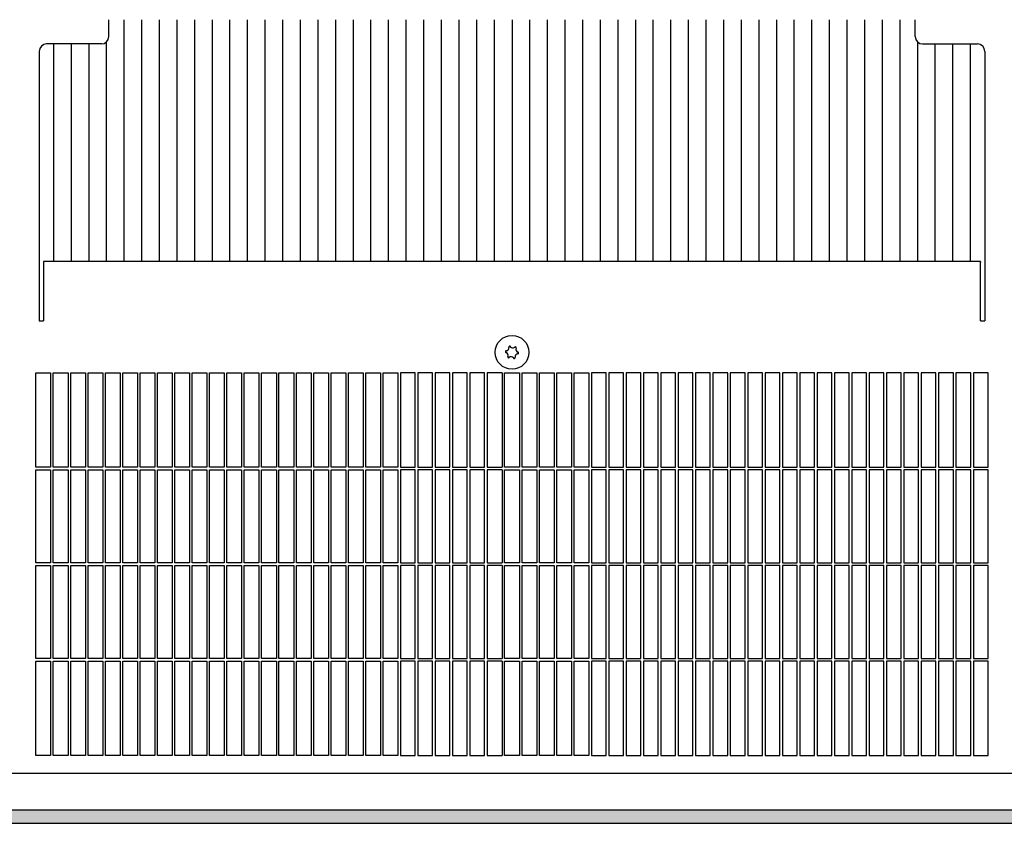
# Model space of a CAD drawing. Units: millimetres. Extents: x 8325 to 16494, y 10115 to 15332.
# Drawn here: x 9250 to 9585, y 12639 to 12912 of the extents above; entities that cross this region are included whole.
import ezdxf

# ---------------------------------------------------------------- set-up
doc = ezdxf.new("R2010")
doc.units = ezdxf.units.MM
doc.layers.add('1', color=7, linetype='Continuous')

msp = doc.modelspace()

# ---------------------------------------------------------------- hatches: boundary and pattern name
at = {"layer": '1', "linetype": 'Continuous'}
h = msp.add_hatch(dxfattribs=at)
h.set_pattern_fill('_USER', color=6, scale=0.1, angle=45, pattern_type=0)
h.set_pattern_definition([(45, (0, 0), (-0.0707106781, 0.0707106781), [])])
h.paths.add_polyline_path([(10899.46, 12643.11), (10899.46, 12642.91), (10899.46, 12638.71), (10899.46, 12638.51), (8899.46, 12638.51), (8899.46, 12638.71), (8899.46, 12642.91), (8899.46, 12643.11)])

# ---------------------------------------------------------------- linework, layer by layer
at = {"color": 1, "linetype": 'Continuous'}
for p, q in [((9280.31, 12905.76), (9280.31, 12911.51)), ((9554.41, 12908.66), (9554.41, 12911.51)), ((9554.41, 12905.76), (9554.41, 12908.66)), ((9277.81, 12903.26), (9259.16, 12903.26)), ((9556.91, 12903.26), (9575.56, 12903.26)), ((9256.66, 12900.76), (9256.66, 12809.21)), ((9578.06, 12900.76), (9578.06, 12809.21)), ((9576.56, 12829.31), (9258.16, 12829.31)), ((9258.16, 12829.31), (9258.16, 12809.53)), ((9576.56, 12829.31), (9576.56, 12829.14)), ((9576.56, 12809.53), (9576.56, 12829.14)), ((9256.66, 12809.21), (9258.16, 12809.21)), ((9258.16, 12809.53), (9258.16, 12809.31)), ((9258.16, 12809.31), (9258.16, 12809.21)), ((9576.56, 12809.31), (9576.56, 12809.53)), ((9576.56, 12809.21), (9576.56, 12809.31)), ((9576.56, 12809.21), (9578.06, 12809.21)), ((9255.56, 12791.51), (9260.56, 12791.51)), ((9255.56, 12759.46), (9255.56, 12791.51)), ((9261.46, 12791.51), (9266.46, 12791.51)), ((9267.36, 12791.51), (9272.36, 12791.51)), ((9273.26, 12791.51), (9278.26, 12791.51)), ((9279.16, 12791.51), (9284.16, 12791.51)), ((9285.06, 12791.51), (9290.06, 12791.51)), ((9290.96, 12791.51), (9295.96, 12791.51)), ((9296.86, 12791.51), (9301.86, 12791.51)), ((9302.76, 12791.51), (9307.76, 12791.51)), ((9308.66, 12791.51), (9313.66, 12791.51)), ((9314.56, 12791.51), (9319.56, 12791.51)), ((9320.46, 12791.51), (9325.46, 12791.51)), ((9326.36, 12791.51), (9331.36, 12791.51)), ((9332.26, 12791.51), (9337.26, 12791.51)), ((9338.16, 12791.51), (9343.16, 12791.51)), ((9344.06, 12791.51), (9349.06, 12791.51)), ((9349.96, 12791.51), (9354.96, 12791.51)), ((9355.86, 12791.51), (9360.86, 12791.51)), ((9361.76, 12791.51), (9366.76, 12791.51)), ((9367.66, 12791.51), (9372.66, 12791.51)), ((9373.56, 12791.51), (9378.56, 12791.51)), ((9384.46, 12791.51), (9379.46, 12791.51)), ((9390.36, 12791.51), (9385.36, 12791.51)), ((9396.26, 12791.51), (9391.26, 12791.51)), ((9402.16, 12791.51), (9397.16, 12791.51)), ((9408.06, 12791.51), (9403.06, 12791.51)), ((9413.96, 12791.51), (9408.96, 12791.51)), ((9414.86, 12791.51), (9419.86, 12791.51)), ((9420.76, 12791.51), (9425.76, 12791.51)), ((9426.66, 12791.51), (9431.66, 12791.51)), ((9432.56, 12791.51), (9437.56, 12791.51)), ((9438.46, 12791.51), (9443.46, 12791.51)), ((9449.36, 12791.51), (9444.36, 12791.51)), ((9455.26, 12791.51), (9450.26, 12791.51)), ((9461.16, 12791.51), (9456.16, 12791.51)), ((9467.06, 12791.51), (9462.06, 12791.51)), ((9472.96, 12791.51), (9467.96, 12791.51)), ((9478.86, 12791.51), (9473.86, 12791.51)), ((9484.76, 12791.51), (9479.76, 12791.51)), ((9490.66, 12791.51), (9485.66, 12791.51)), ((9496.56, 12791.51), (9491.56, 12791.51)), ((9502.46, 12791.51), (9497.46, 12791.51)), ((9508.36, 12791.51), (9503.36, 12791.51)), ((9514.26, 12791.51), (9509.26, 12791.51)), ((9520.16, 12791.51), (9515.16, 12791.51)), ((9526.06, 12791.51), (9521.06, 12791.51)), ((9531.96, 12791.51), (9526.96, 12791.51)), ((9537.86, 12791.51), (9532.86, 12791.51)), ((9543.76, 12791.51), (9538.76, 12791.51)), ((9549.66, 12791.51), (9544.66, 12791.51)), ((9555.56, 12791.51), (9550.56, 12791.51)), ((9561.46, 12791.51), (9556.46, 12791.51)), ((9567.36, 12791.51), (9562.36, 12791.51)), ((9573.26, 12791.51), (9568.26, 12791.51)), ((9579.16, 12791.51), (9574.16, 12791.51)), ((9579.16, 12759.46), (9579.16, 12791.51)), ((9255.56, 12726.96), (9255.56, 12758.56)), ((9579.16, 12726.96), (9579.16, 12758.56)), ((9255.56, 12694.46), (9255.56, 12726.06)), ((9579.16, 12694.46), (9579.16, 12726.06)), ((9255.56, 12661.51), (9255.56, 12693.56)), ((9579.16, 12661.51), (9579.16, 12693.56)), ((9260.56, 12661.51), (9255.56, 12661.51)), ((9266.46, 12661.51), (9261.46, 12661.51)), ((9272.36, 12661.51), (9267.36, 12661.51)), ((9278.26, 12661.51), (9273.26, 12661.51)), ((9284.16, 12661.51), (9279.16, 12661.51)), ((9290.06, 12661.51), (9285.06, 12661.51)), ((9295.96, 12661.51), (9290.96, 12661.51)), ((9301.86, 12661.51), (9296.86, 12661.51)), ((9307.76, 12661.51), (9302.76, 12661.51)), ((9313.66, 12661.51), (9308.66, 12661.51)), ((9319.56, 12661.51), (9314.56, 12661.51)), ((9325.46, 12661.51), (9320.46, 12661.51)), ((9331.36, 12661.51), (9326.36, 12661.51)), ((9337.26, 12661.51), (9332.26, 12661.51)), ((9343.16, 12661.51), (9338.16, 12661.51)), ((9349.06, 12661.51), (9344.06, 12661.51)), ((9354.96, 12661.51), (9349.96, 12661.51)), ((9360.86, 12661.51), (9355.86, 12661.51)), ((9366.76, 12661.51), (9361.76, 12661.51)), ((9372.66, 12661.51), (9367.66, 12661.51)), ((9378.56, 12661.51), (9373.56, 12661.51)), ((9379.46, 12661.51), (9384.46, 12661.51)), ((9385.36, 12661.51), (9390.36, 12661.51)), ((9391.26, 12661.51), (9396.26, 12661.51)), ((9397.16, 12661.51), (9402.16, 12661.51)), ((9403.06, 12661.51), (9408.06, 12661.51)), ((9408.96, 12661.51), (9413.96, 12661.51)), ((9419.86, 12661.51), (9414.86, 12661.51)), ((9425.76, 12661.51), (9420.76, 12661.51)), ((9431.66, 12661.51), (9426.66, 12661.51)), ((9437.56, 12661.51), (9432.56, 12661.51)), ((9443.46, 12661.51), (9438.46, 12661.51)), ((9444.36, 12661.51), (9449.36, 12661.51)), ((9450.26, 12661.51), (9455.26, 12661.51)), ((9456.16, 12661.51), (9461.16, 12661.51)), ((9462.06, 12661.51), (9467.06, 12661.51)), ((9467.96, 12661.51), (9472.96, 12661.51)), ((9473.86, 12661.51), (9478.86, 12661.51)), ((9479.76, 12661.51), (9484.76, 12661.51)), ((9485.66, 12661.51), (9490.66, 12661.51)), ((9491.56, 12661.51), (9496.56, 12661.51)), ((9497.46, 12661.51), (9502.46, 12661.51)), ((9503.36, 12661.51), (9508.36, 12661.51)), ((9509.26, 12661.51), (9514.26, 12661.51)), ((9515.16, 12661.51), (9520.16, 12661.51)), ((9521.06, 12661.51), (9526.06, 12661.51)), ((9526.96, 12661.51), (9531.96, 12661.51)), ((9532.86, 12661.51), (9537.86, 12661.51)), ((9538.76, 12661.51), (9543.76, 12661.51)), ((9544.66, 12661.51), (9549.66, 12661.51)), ((9550.56, 12661.51), (9555.56, 12661.51)), ((9556.46, 12661.51), (9561.46, 12661.51)), ((9562.36, 12661.51), (9567.36, 12661.51)), ((9568.26, 12661.51), (9573.26, 12661.51)), ((9574.16, 12661.51), (9579.16, 12661.51)), ((9117.96, 12655.51), (9646.48, 12655.51))]:
    msp.add_line(p, q, dxfattribs=at)
at = {"color": 6, "linetype": 'Continuous'}
for p, q in [((9285.57, 12829.31), (9285.57, 12911.51)), ((9291.56, 12829.31), (9291.56, 12911.51)), ((9297.55, 12829.31), (9297.55, 12911.51)), ((9303.54, 12829.31), (9303.54, 12911.51)), ((9309.53, 12829.31), (9309.53, 12911.51)), ((9315.52, 12829.31), (9315.52, 12911.51)), ((9321.51, 12829.31), (9321.51, 12911.51)), ((9327.5, 12829.31), (9327.5, 12911.51)), ((9333.49, 12829.31), (9333.49, 12911.51)), ((9339.48, 12829.31), (9339.48, 12911.51)), ((9345.47, 12829.31), (9345.47, 12911.51)), ((9351.46, 12829.31), (9351.46, 12911.51)), ((9357.45, 12829.31), (9357.45, 12911.51)), ((9363.44, 12829.31), (9363.44, 12911.51)), ((9369.43, 12829.31), (9369.43, 12911.51)), ((9375.42, 12829.31), (9375.42, 12911.51)), ((9381.41, 12829.31), (9381.41, 12911.51)), ((9387.4, 12829.31), (9387.4, 12911.51)), ((9393.39, 12829.31), (9393.39, 12911.51)), ((9399.38, 12829.31), (9399.38, 12911.51)), ((9405.37, 12829.31), (9405.37, 12911.51)), ((9411.37, 12829.31), (9411.37, 12911.51)), ((9417.36, 12911.51), (9417.36, 12829.31)), ((9423.35, 12911.51), (9423.35, 12829.31)), ((9429.34, 12911.51), (9429.34, 12829.31)), ((9435.33, 12911.51), (9435.33, 12829.31)), ((9441.32, 12911.51), (9441.32, 12829.31)), ((9447.31, 12911.51), (9447.31, 12829.31)), ((9453.3, 12911.51), (9453.3, 12829.31)), ((9459.29, 12911.51), (9459.29, 12829.31)), ((9465.28, 12911.51), (9465.28, 12829.31)), ((9471.27, 12911.51), (9471.27, 12829.31)), ((9477.26, 12911.51), (9477.26, 12829.31)), ((9483.25, 12911.51), (9483.25, 12829.31)), ((9489.24, 12911.51), (9489.24, 12829.31)), ((9495.23, 12911.51), (9495.23, 12829.31)), ((9501.22, 12911.51), (9501.22, 12829.31)), ((9507.21, 12911.51), (9507.21, 12829.31)), ((9513.2, 12911.51), (9513.2, 12829.31)), ((9519.19, 12911.51), (9519.19, 12829.31)), ((9525.18, 12911.51), (9525.18, 12829.31)), ((9531.17, 12911.51), (9531.17, 12829.31)), ((9537.16, 12911.51), (9537.16, 12829.31)), ((9543.15, 12911.51), (9543.15, 12829.31)), ((9549.14, 12911.51), (9549.14, 12829.31)), ((9261.61, 12829.31), (9261.61, 12903.26)), ((9267.6, 12829.31), (9267.6, 12903.26)), ((9273.59, 12829.31), (9273.59, 12903.26)), ((9279.58, 12829.31), (9279.58, 12903.99)), ((9555.13, 12903.99), (9555.13, 12829.31)), ((9561.12, 12903.26), (9561.12, 12829.31)), ((9567.12, 12903.26), (9567.12, 12829.31)), ((9573.11, 12903.26), (9573.11, 12829.31)), ((9260.56, 12791.51), (9260.56, 12759.46)), ((9261.46, 12759.46), (9261.46, 12791.51)), ((9266.46, 12791.51), (9266.46, 12759.46)), ((9267.36, 12759.46), (9267.36, 12791.51)), ((9272.36, 12791.51), (9272.36, 12759.46)), ((9273.26, 12759.46), (9273.26, 12791.51)), ((9278.26, 12791.51), (9278.26, 12759.46)), ((9279.16, 12759.46), (9279.16, 12791.51)), ((9284.16, 12791.51), (9284.16, 12759.46)), ((9285.06, 12759.46), (9285.06, 12791.51)), ((9290.06, 12791.51), (9290.06, 12759.46)), ((9290.96, 12759.46), (9290.96, 12791.51)), ((9295.96, 12791.51), (9295.96, 12759.46)), ((9296.86, 12759.46), (9296.86, 12791.51)), ((9301.86, 12791.51), (9301.86, 12759.46)), ((9302.76, 12759.46), (9302.76, 12791.51)), ((9307.76, 12791.51), (9307.76, 12759.46)), ((9308.66, 12759.46), (9308.66, 12791.51)), ((9313.66, 12791.51), (9313.66, 12759.46)), ((9314.56, 12759.46), (9314.56, 12791.51)), ((9319.56, 12791.51), (9319.56, 12759.46)), ((9320.46, 12759.46), (9320.46, 12791.51)), ((9325.46, 12791.51), (9325.46, 12759.46)), ((9326.36, 12759.46), (9326.36, 12791.51)), ((9331.36, 12791.51), (9331.36, 12759.46)), ((9332.26, 12759.46), (9332.26, 12791.51)), ((9337.26, 12791.51), (9337.26, 12759.46)), ((9338.16, 12759.46), (9338.16, 12791.51)), ((9343.16, 12791.51), (9343.16, 12759.46)), ((9344.06, 12759.46), (9344.06, 12791.51)), ((9349.06, 12791.51), (9349.06, 12759.46)), ((9349.96, 12759.46), (9349.96, 12791.51)), ((9354.96, 12791.51), (9354.96, 12759.46)), ((9355.86, 12759.46), (9355.86, 12791.51)), ((9360.86, 12791.51), (9360.86, 12759.46)), ((9361.76, 12759.46), (9361.76, 12791.51)), ((9366.76, 12791.51), (9366.76, 12759.46)), ((9367.66, 12759.46), (9367.66, 12791.51)), ((9372.66, 12791.51), (9372.66, 12759.46)), ((9373.56, 12759.46), (9373.56, 12791.51)), ((9378.56, 12791.51), (9378.56, 12759.46)), ((9379.46, 12791.51), (9379.46, 12759.46)), ((9384.46, 12759.46), (9384.46, 12791.51)), ((9385.36, 12791.51), (9385.36, 12759.46)), ((9390.36, 12759.46), (9390.36, 12791.51)), ((9391.26, 12791.51), (9391.26, 12759.46)), ((9396.26, 12759.46), (9396.26, 12791.51)), ((9397.16, 12791.51), (9397.16, 12759.46)), ((9402.16, 12759.46), (9402.16, 12791.51)), ((9403.06, 12791.51), (9403.06, 12759.46)), ((9408.06, 12759.46), (9408.06, 12791.51)), ((9408.96, 12791.51), (9408.96, 12759.46)), ((9413.96, 12791.51), (9413.96, 12759.46)), ((9414.86, 12759.46), (9414.86, 12791.51)), ((9419.86, 12791.51), (9419.86, 12759.46)), ((9420.76, 12759.46), (9420.76, 12791.51)), ((9425.76, 12791.51), (9425.76, 12759.46)), ((9426.66, 12759.46), (9426.66, 12791.51)), ((9431.66, 12791.51), (9431.66, 12759.46)), ((9432.56, 12759.46), (9432.56, 12791.51)), ((9437.56, 12791.51), (9437.56, 12759.46)), ((9438.46, 12759.46), (9438.46, 12791.51)), ((9443.46, 12791.51), (9443.46, 12759.46)), ((9444.36, 12791.51), (9444.36, 12759.46)), ((9449.36, 12759.46), (9449.36, 12791.51)), ((9450.26, 12791.51), (9450.26, 12759.46)), ((9455.26, 12759.46), (9455.26, 12791.51)), ((9456.16, 12791.51), (9456.16, 12759.46)), ((9461.16, 12759.46), (9461.16, 12791.51)), ((9462.06, 12791.51), (9462.06, 12759.46)), ((9467.06, 12759.46), (9467.06, 12791.51)), ((9467.96, 12791.51), (9467.96, 12759.46)), ((9472.96, 12759.46), (9472.96, 12791.51)), ((9473.86, 12791.51), (9473.86, 12759.46)), ((9478.86, 12759.46), (9478.86, 12791.51)), ((9479.76, 12791.51), (9479.76, 12759.46)), ((9484.76, 12759.46), (9484.76, 12791.51)), ((9485.66, 12791.51), (9485.66, 12759.46)), ((9490.66, 12759.46), (9490.66, 12791.51)), ((9491.56, 12791.51), (9491.56, 12759.46)), ((9496.56, 12759.46), (9496.56, 12791.51)), ((9497.46, 12791.51), (9497.46, 12759.46)), ((9502.46, 12759.46), (9502.46, 12791.51)), ((9503.36, 12791.51), (9503.36, 12759.46)), ((9508.36, 12759.46), (9508.36, 12791.51)), ((9509.26, 12791.51), (9509.26, 12759.46)), ((9514.26, 12759.46), (9514.26, 12791.51)), ((9515.16, 12791.51), (9515.16, 12759.46)), ((9520.16, 12759.46), (9520.16, 12791.51)), ((9521.06, 12791.51), (9521.06, 12759.46)), ((9526.06, 12759.46), (9526.06, 12791.51)), ((9526.96, 12791.51), (9526.96, 12759.46)), ((9531.96, 12759.46), (9531.96, 12791.51)), ((9532.86, 12791.51), (9532.86, 12759.46)), ((9537.86, 12759.46), (9537.86, 12791.51)), ((9538.76, 12791.51), (9538.76, 12759.46)), ((9543.76, 12759.46), (9543.76, 12791.51)), ((9544.66, 12791.51), (9544.66, 12759.46)), ((9549.66, 12759.46), (9549.66, 12791.51)), ((9550.56, 12791.51), (9550.56, 12759.46)), ((9555.56, 12759.46), (9555.56, 12791.51)), ((9556.46, 12791.51), (9556.46, 12759.46)), ((9561.46, 12759.46), (9561.46, 12791.51)), ((9562.36, 12791.51), (9562.36, 12759.46)), ((9567.36, 12759.46), (9567.36, 12791.51)), ((9568.26, 12791.51), (9568.26, 12759.46)), ((9573.26, 12759.46), (9573.26, 12791.51)), ((9574.16, 12791.51), (9574.16, 12759.46)), ((9260.56, 12759.46), (9255.56, 12759.46)), ((9255.56, 12758.56), (9260.56, 12758.56)), ((9260.56, 12758.56), (9260.56, 12726.96)), ((9266.46, 12759.46), (9261.46, 12759.46)), ((9261.46, 12726.96), (9261.46, 12758.56)), ((9261.46, 12758.56), (9266.46, 12758.56)), ((9266.46, 12758.56), (9266.46, 12726.96)), ((9272.36, 12759.46), (9267.36, 12759.46)), ((9267.36, 12726.96), (9267.36, 12758.56)), ((9267.36, 12758.56), (9272.36, 12758.56)), ((9272.36, 12758.56), (9272.36, 12726.96)), ((9278.26, 12759.46), (9273.26, 12759.46)), ((9273.26, 12726.96), (9273.26, 12758.56)), ((9273.26, 12758.56), (9278.26, 12758.56)), ((9278.26, 12758.56), (9278.26, 12726.96)), ((9284.16, 12759.46), (9279.16, 12759.46)), ((9279.16, 12726.96), (9279.16, 12758.56)), ((9279.16, 12758.56), (9284.16, 12758.56)), ((9284.16, 12758.56), (9284.16, 12726.96)), ((9290.06, 12759.46), (9285.06, 12759.46)), ((9285.06, 12726.96), (9285.06, 12758.56)), ((9285.06, 12758.56), (9290.06, 12758.56)), ((9290.06, 12758.56), (9290.06, 12726.96)), ((9295.96, 12759.46), (9290.96, 12759.46)), ((9290.96, 12726.96), (9290.96, 12758.56)), ((9290.96, 12758.56), (9295.96, 12758.56)), ((9295.96, 12758.56), (9295.96, 12726.96)), ((9301.86, 12759.46), (9296.86, 12759.46)), ((9296.86, 12758.56), (9301.86, 12758.56)), ((9296.86, 12726.96), (9296.86, 12758.56)), ((9301.86, 12758.56), (9301.86, 12726.96)), ((9307.76, 12759.46), (9302.76, 12759.46)), ((9302.76, 12726.96), (9302.76, 12758.56)), ((9302.76, 12758.56), (9307.76, 12758.56)), ((9307.76, 12758.56), (9307.76, 12726.96)), ((9313.66, 12759.46), (9308.66, 12759.46)), ((9308.66, 12758.56), (9313.66, 12758.56)), ((9308.66, 12726.96), (9308.66, 12758.56)), ((9313.66, 12758.56), (9313.66, 12726.96)), ((9319.56, 12759.46), (9314.56, 12759.46)), ((9314.56, 12726.96), (9314.56, 12758.56)), ((9314.56, 12758.56), (9319.56, 12758.56)), ((9319.56, 12758.56), (9319.56, 12726.96)), ((9325.46, 12759.46), (9320.46, 12759.46)), ((9320.46, 12726.96), (9320.46, 12758.56)), ((9320.46, 12758.56), (9325.46, 12758.56)), ((9325.46, 12758.56), (9325.46, 12726.96)), ((9331.36, 12759.46), (9326.36, 12759.46)), ((9326.36, 12726.96), (9326.36, 12758.56)), ((9326.36, 12758.56), (9331.36, 12758.56)), ((9331.36, 12758.56), (9331.36, 12726.96)), ((9337.26, 12759.46), (9332.26, 12759.46)), ((9332.26, 12726.96), (9332.26, 12758.56)), ((9332.26, 12758.56), (9337.26, 12758.56)), ((9337.26, 12758.56), (9337.26, 12726.96)), ((9343.16, 12759.46), (9338.16, 12759.46)), ((9338.16, 12726.96), (9338.16, 12758.56)), ((9338.16, 12758.56), (9343.16, 12758.56)), ((9343.16, 12758.56), (9343.16, 12726.96)), ((9349.06, 12759.46), (9344.06, 12759.46)), ((9344.06, 12758.56), (9349.06, 12758.56)), ((9344.06, 12726.96), (9344.06, 12758.56)), ((9349.06, 12758.56), (9349.06, 12726.96)), ((9354.96, 12759.46), (9349.96, 12759.46)), ((9349.96, 12726.96), (9349.96, 12758.56)), ((9349.96, 12758.56), (9354.96, 12758.56)), ((9354.96, 12758.56), (9354.96, 12726.96)), ((9360.86, 12759.46), (9355.86, 12759.46)), ((9355.86, 12758.56), (9360.86, 12758.56)), ((9355.86, 12726.96), (9355.86, 12758.56)), ((9360.86, 12758.56), (9360.86, 12726.96)), ((9366.76, 12759.46), (9361.76, 12759.46)), ((9361.76, 12726.96), (9361.76, 12758.56)), ((9361.76, 12758.56), (9366.76, 12758.56)), ((9366.76, 12758.56), (9366.76, 12726.96)), ((9372.66, 12759.46), (9367.66, 12759.46)), ((9367.66, 12726.96), (9367.66, 12758.56)), ((9367.66, 12758.56), (9372.66, 12758.56)), ((9372.66, 12758.56), (9372.66, 12726.96)), ((9378.56, 12759.46), (9373.56, 12759.46)), ((9373.56, 12726.96), (9373.56, 12758.56)), ((9373.56, 12758.56), (9378.56, 12758.56)), ((9378.56, 12758.56), (9378.56, 12726.96)), ((9379.46, 12759.46), (9384.46, 12759.46)), ((9379.46, 12758.56), (9379.46, 12726.96)), ((9384.46, 12758.56), (9379.46, 12758.56)), ((9384.46, 12726.96), (9384.46, 12758.56)), ((9385.36, 12759.46), (9390.36, 12759.46)), ((9385.36, 12758.56), (9385.36, 12726.96)), ((9390.36, 12758.56), (9385.36, 12758.56)), ((9390.36, 12726.96), (9390.36, 12758.56)), ((9391.26, 12759.46), (9396.26, 12759.46)), ((9391.26, 12758.56), (9391.26, 12726.96)), ((9396.26, 12758.56), (9391.26, 12758.56)), ((9396.26, 12726.96), (9396.26, 12758.56)), ((9397.16, 12759.46), (9402.16, 12759.46)), ((9397.16, 12758.56), (9397.16, 12726.96)), ((9402.16, 12758.56), (9397.16, 12758.56)), ((9402.16, 12726.96), (9402.16, 12758.56)), ((9403.06, 12759.46), (9408.06, 12759.46)), ((9403.06, 12758.56), (9403.06, 12726.96)), ((9408.06, 12758.56), (9403.06, 12758.56)), ((9408.06, 12726.96), (9408.06, 12758.56)), ((9408.96, 12759.46), (9413.96, 12759.46)), ((9408.96, 12758.56), (9408.96, 12726.96)), ((9413.96, 12758.56), (9408.96, 12758.56)), ((9413.96, 12758.56), (9413.96, 12726.96)), ((9419.86, 12759.46), (9414.86, 12759.46)), ((9414.86, 12726.96), (9414.86, 12758.56)), ((9414.86, 12758.56), (9419.86, 12758.56)), ((9419.86, 12758.56), (9419.86, 12726.96)), ((9425.76, 12759.46), (9420.76, 12759.46)), ((9420.76, 12726.96), (9420.76, 12758.56)), ((9420.76, 12758.56), (9425.76, 12758.56)), ((9425.76, 12758.56), (9425.76, 12726.96)), ((9431.66, 12759.46), (9426.66, 12759.46)), ((9426.66, 12758.56), (9431.66, 12758.56)), ((9426.66, 12726.96), (9426.66, 12758.56)), ((9431.66, 12758.56), (9431.66, 12726.96)), ((9437.56, 12759.46), (9432.56, 12759.46)), ((9432.56, 12726.96), (9432.56, 12758.56)), ((9432.56, 12758.56), (9437.56, 12758.56)), ((9437.56, 12758.56), (9437.56, 12726.96)), ((9443.46, 12759.46), (9438.46, 12759.46)), ((9438.46, 12726.96), (9438.46, 12758.56)), ((9438.46, 12758.56), (9443.46, 12758.56)), ((9443.46, 12758.56), (9443.46, 12726.96)), ((9444.36, 12759.46), (9449.36, 12759.46)), ((9444.36, 12758.56), (9444.36, 12726.96)), ((9449.36, 12758.56), (9444.36, 12758.56)), ((9449.36, 12726.96), (9449.36, 12758.56)), ((9450.26, 12759.46), (9455.26, 12759.46)), ((9450.26, 12758.56), (9450.26, 12726.96)), ((9455.26, 12758.56), (9450.26, 12758.56)), ((9455.26, 12726.96), (9455.26, 12758.56)), ((9456.16, 12759.46), (9461.16, 12759.46)), ((9456.16, 12758.56), (9456.16, 12726.96)), ((9461.16, 12758.56), (9456.16, 12758.56)), ((9461.16, 12726.96), (9461.16, 12758.56)), ((9462.06, 12759.46), (9467.06, 12759.46)), ((9462.06, 12758.56), (9462.06, 12726.96)), ((9467.06, 12758.56), (9462.06, 12758.56)), ((9467.06, 12726.96), (9467.06, 12758.56)), ((9467.96, 12759.46), (9472.96, 12759.46)), ((9472.96, 12758.56), (9467.96, 12758.56)), ((9467.96, 12758.56), (9467.96, 12726.96)), ((9472.96, 12726.96), (9472.96, 12758.56)), ((9473.86, 12759.46), (9478.86, 12759.46)), ((9473.86, 12758.56), (9473.86, 12726.96)), ((9478.86, 12758.56), (9473.86, 12758.56)), ((9478.86, 12726.96), (9478.86, 12758.56)), ((9479.76, 12759.46), (9484.76, 12759.46)), ((9479.76, 12758.56), (9479.76, 12726.96)), ((9484.76, 12758.56), (9479.76, 12758.56)), ((9484.76, 12726.96), (9484.76, 12758.56)), ((9485.66, 12759.46), (9490.66, 12759.46)), ((9485.66, 12758.56), (9485.66, 12726.96)), ((9490.66, 12758.56), (9485.66, 12758.56)), ((9490.66, 12726.96), (9490.66, 12758.56)), ((9491.56, 12759.46), (9496.56, 12759.46)), ((9491.56, 12758.56), (9491.56, 12726.96)), ((9496.56, 12758.56), (9491.56, 12758.56)), ((9496.56, 12726.96), (9496.56, 12758.56)), ((9497.46, 12759.46), (9502.46, 12759.46)), ((9502.46, 12758.56), (9497.46, 12758.56)), ((9497.46, 12758.56), (9497.46, 12726.96)), ((9502.46, 12726.96), (9502.46, 12758.56)), ((9503.36, 12759.46), (9508.36, 12759.46)), ((9503.36, 12758.56), (9503.36, 12726.96)), ((9508.36, 12758.56), (9503.36, 12758.56)), ((9508.36, 12726.96), (9508.36, 12758.56)), ((9509.26, 12759.46), (9514.26, 12759.46)), ((9509.26, 12758.56), (9509.26, 12726.96)), ((9514.26, 12758.56), (9509.26, 12758.56)), ((9514.26, 12726.96), (9514.26, 12758.56)), ((9515.16, 12759.46), (9520.16, 12759.46)), ((9520.16, 12758.56), (9515.16, 12758.56)), ((9515.16, 12758.56), (9515.16, 12726.96)), ((9520.16, 12726.96), (9520.16, 12758.56)), ((9521.06, 12759.46), (9526.06, 12759.46)), ((9521.06, 12758.56), (9521.06, 12726.96)), ((9526.06, 12758.56), (9521.06, 12758.56)), ((9526.06, 12726.96), (9526.06, 12758.56)), ((9526.96, 12759.46), (9531.96, 12759.46)), ((9526.96, 12758.56), (9526.96, 12726.96)), ((9531.96, 12758.56), (9526.96, 12758.56)), ((9531.96, 12726.96), (9531.96, 12758.56)), ((9532.86, 12759.46), (9537.86, 12759.46)), ((9532.86, 12758.56), (9532.86, 12726.96)), ((9537.86, 12758.56), (9532.86, 12758.56)), ((9537.86, 12726.96), (9537.86, 12758.56)), ((9538.76, 12759.46), (9543.76, 12759.46)), ((9538.76, 12758.56), (9538.76, 12726.96)), ((9543.76, 12758.56), (9538.76, 12758.56)), ((9543.76, 12726.96), (9543.76, 12758.56)), ((9544.66, 12759.46), (9549.66, 12759.46)), ((9544.66, 12758.56), (9544.66, 12726.96)), ((9549.66, 12758.56), (9544.66, 12758.56)), ((9549.66, 12726.96), (9549.66, 12758.56)), ((9550.56, 12759.46), (9555.56, 12759.46)), ((9550.56, 12758.56), (9550.56, 12726.96)), ((9555.56, 12758.56), (9550.56, 12758.56)), ((9555.56, 12726.96), (9555.56, 12758.56)), ((9556.46, 12759.46), (9561.46, 12759.46)), ((9556.46, 12758.56), (9556.46, 12726.96)), ((9561.46, 12758.56), (9556.46, 12758.56)), ((9561.46, 12726.96), (9561.46, 12758.56)), ((9562.36, 12759.46), (9567.36, 12759.46)), ((9567.36, 12758.56), (9562.36, 12758.56)), ((9562.36, 12758.56), (9562.36, 12726.96)), ((9567.36, 12726.96), (9567.36, 12758.56)), ((9568.26, 12759.46), (9573.26, 12759.46)), ((9568.26, 12758.56), (9568.26, 12726.96)), ((9573.26, 12758.56), (9568.26, 12758.56)), ((9573.26, 12726.96), (9573.26, 12758.56)), ((9574.16, 12759.46), (9579.16, 12759.46)), ((9579.16, 12758.56), (9574.16, 12758.56)), ((9574.16, 12758.56), (9574.16, 12726.96)), ((9260.56, 12726.96), (9255.56, 12726.96)), ((9266.46, 12726.96), (9261.46, 12726.96)), ((9272.36, 12726.96), (9267.36, 12726.96)), ((9278.26, 12726.96), (9273.26, 12726.96)), ((9284.16, 12726.96), (9279.16, 12726.96)), ((9290.06, 12726.96), (9285.06, 12726.96)), ((9295.96, 12726.96), (9290.96, 12726.96)), ((9301.86, 12726.96), (9296.86, 12726.96)), ((9307.76, 12726.96), (9302.76, 12726.96)), ((9313.66, 12726.96), (9308.66, 12726.96)), ((9319.56, 12726.96), (9314.56, 12726.96)), ((9325.46, 12726.96), (9320.46, 12726.96)), ((9331.36, 12726.96), (9326.36, 12726.96)), ((9337.26, 12726.96), (9332.26, 12726.96)), ((9343.16, 12726.96), (9338.16, 12726.96)), ((9349.06, 12726.96), (9344.06, 12726.96)), ((9354.96, 12726.96), (9349.96, 12726.96)), ((9360.86, 12726.96), (9355.86, 12726.96)), ((9366.76, 12726.96), (9361.76, 12726.96)), ((9372.66, 12726.96), (9367.66, 12726.96)), ((9378.56, 12726.96), (9373.56, 12726.96)), ((9379.46, 12726.96), (9384.46, 12726.96)), ((9385.36, 12726.96), (9390.36, 12726.96)), ((9391.26, 12726.96), (9396.26, 12726.96)), ((9397.16, 12726.96), (9402.16, 12726.96)), ((9403.06, 12726.96), (9408.06, 12726.96)), ((9408.96, 12726.96), (9413.96, 12726.96)), ((9419.86, 12726.96), (9414.86, 12726.96)), ((9425.76, 12726.96), (9420.76, 12726.96)), ((9431.66, 12726.96), (9426.66, 12726.96)), ((9437.56, 12726.96), (9432.56, 12726.96)), ((9443.46, 12726.96), (9438.46, 12726.96)), ((9444.36, 12726.96), (9449.36, 12726.96)), ((9450.26, 12726.96), (9455.26, 12726.96)), ((9456.16, 12726.96), (9461.16, 12726.96)), ((9462.06, 12726.96), (9467.06, 12726.96)), ((9467.96, 12726.96), (9472.96, 12726.96)), ((9473.86, 12726.96), (9478.86, 12726.96)), ((9479.76, 12726.96), (9484.76, 12726.96)), ((9485.66, 12726.96), (9490.66, 12726.96)), ((9491.56, 12726.96), (9496.56, 12726.96)), ((9497.46, 12726.96), (9502.46, 12726.96)), ((9503.36, 12726.96), (9508.36, 12726.96)), ((9509.26, 12726.96), (9514.26, 12726.96)), ((9515.16, 12726.96), (9520.16, 12726.96)), ((9521.06, 12726.96), (9526.06, 12726.96)), ((9526.96, 12726.96), (9531.96, 12726.96)), ((9532.86, 12726.96), (9537.86, 12726.96)), ((9538.76, 12726.96), (9543.76, 12726.96)), ((9544.66, 12726.96), (9549.66, 12726.96)), ((9550.56, 12726.96), (9555.56, 12726.96)), ((9556.46, 12726.96), (9561.46, 12726.96)), ((9562.36, 12726.96), (9567.36, 12726.96)), ((9568.26, 12726.96), (9573.26, 12726.96)), ((9574.16, 12726.96), (9579.16, 12726.96)), ((9255.56, 12726.06), (9260.56, 12726.06)), ((9260.56, 12726.06), (9260.56, 12694.46)), ((9261.46, 12694.46), (9261.46, 12726.06)), ((9261.46, 12726.06), (9266.46, 12726.06)), ((9266.46, 12726.06), (9266.46, 12694.46)), ((9267.36, 12694.46), (9267.36, 12726.06)), ((9267.36, 12726.06), (9272.36, 12726.06)), ((9272.36, 12726.06), (9272.36, 12694.46)), ((9273.26, 12694.46), (9273.26, 12726.06)), ((9273.26, 12726.06), (9278.26, 12726.06)), ((9278.26, 12726.06), (9278.26, 12694.46)), ((9279.16, 12694.46), (9279.16, 12726.06)), ((9279.16, 12726.06), (9284.16, 12726.06)), ((9284.16, 12726.06), (9284.16, 12694.46)), ((9285.06, 12694.46), (9285.06, 12726.06)), ((9285.06, 12726.06), (9290.06, 12726.06)), ((9290.06, 12726.06), (9290.06, 12694.46)), ((9290.96, 12694.46), (9290.96, 12726.06)), ((9290.96, 12726.06), (9295.96, 12726.06)), ((9295.96, 12726.06), (9295.96, 12694.46)), ((9296.86, 12694.46), (9296.86, 12726.06)), ((9296.86, 12726.06), (9301.86, 12726.06)), ((9301.86, 12726.06), (9301.86, 12694.46)), ((9302.76, 12694.46), (9302.76, 12726.06)), ((9302.76, 12726.06), (9307.76, 12726.06)), ((9307.76, 12726.06), (9307.76, 12694.46)), ((9308.66, 12694.46), (9308.66, 12726.06)), ((9308.66, 12726.06), (9313.66, 12726.06)), ((9313.66, 12726.06), (9313.66, 12694.46)), ((9314.56, 12694.46), (9314.56, 12726.06)), ((9314.56, 12726.06), (9319.56, 12726.06)), ((9319.56, 12726.06), (9319.56, 12694.46)), ((9320.46, 12694.46), (9320.46, 12726.06)), ((9320.46, 12726.06), (9325.46, 12726.06)), ((9325.46, 12726.06), (9325.46, 12694.46)), ((9326.36, 12694.46), (9326.36, 12726.06)), ((9326.36, 12726.06), (9331.36, 12726.06)), ((9331.36, 12726.06), (9331.36, 12694.46)), ((9332.26, 12694.46), (9332.26, 12726.06)), ((9332.26, 12726.06), (9337.26, 12726.06)), ((9337.26, 12726.06), (9337.26, 12694.46)), ((9338.16, 12694.46), (9338.16, 12726.06)), ((9338.16, 12726.06), (9343.16, 12726.06)), ((9343.16, 12726.06), (9343.16, 12694.46)), ((9344.06, 12694.46), (9344.06, 12726.06)), ((9344.06, 12726.06), (9349.06, 12726.06)), ((9349.06, 12726.06), (9349.06, 12694.46)), ((9349.96, 12694.46), (9349.96, 12726.06)), ((9349.96, 12726.06), (9354.96, 12726.06)), ((9354.96, 12726.06), (9354.96, 12694.46)), ((9355.86, 12694.46), (9355.86, 12726.06)), ((9355.86, 12726.06), (9360.86, 12726.06)), ((9360.86, 12726.06), (9360.86, 12694.46)), ((9361.76, 12694.46), (9361.76, 12726.06)), ((9361.76, 12726.06), (9366.76, 12726.06)), ((9366.76, 12726.06), (9366.76, 12694.46)), ((9367.66, 12694.46), (9367.66, 12726.06)), ((9367.66, 12726.06), (9372.66, 12726.06)), ((9372.66, 12726.06), (9372.66, 12694.46)), ((9373.56, 12694.46), (9373.56, 12726.06)), ((9373.56, 12726.06), (9378.56, 12726.06)), ((9378.56, 12726.06), (9378.56, 12694.46)), ((9379.46, 12726.06), (9379.46, 12694.46)), ((9384.46, 12726.06), (9379.46, 12726.06)), ((9384.46, 12694.46), (9384.46, 12726.06)), ((9385.36, 12726.06), (9385.36, 12694.46)), ((9390.36, 12726.06), (9385.36, 12726.06)), ((9390.36, 12694.46), (9390.36, 12726.06)), ((9391.26, 12726.06), (9391.26, 12694.46)), ((9396.26, 12726.06), (9391.26, 12726.06)), ((9396.26, 12694.46), (9396.26, 12726.06)), ((9397.16, 12726.06), (9397.16, 12694.46)), ((9402.16, 12726.06), (9397.16, 12726.06)), ((9402.16, 12694.46), (9402.16, 12726.06)), ((9403.06, 12726.06), (9403.06, 12694.46)), ((9408.06, 12726.06), (9403.06, 12726.06)), ((9408.06, 12694.46), (9408.06, 12726.06)), ((9408.96, 12726.06), (9408.96, 12694.46)), ((9413.96, 12726.06), (9408.96, 12726.06)), ((9413.96, 12726.06), (9413.96, 12694.46)), ((9414.86, 12694.46), (9414.86, 12726.06)), ((9414.86, 12726.06), (9419.86, 12726.06)), ((9419.86, 12726.06), (9419.86, 12694.46)), ((9420.76, 12694.46), (9420.76, 12726.06)), ((9420.76, 12726.06), (9425.76, 12726.06)), ((9425.76, 12726.06), (9425.76, 12694.46)), ((9426.66, 12694.46), (9426.66, 12726.06)), ((9426.66, 12726.06), (9431.66, 12726.06)), ((9431.66, 12726.06), (9431.66, 12694.46)), ((9432.56, 12694.46), (9432.56, 12726.06)), ((9432.56, 12726.06), (9437.56, 12726.06)), ((9437.56, 12726.06), (9437.56, 12694.46)), ((9438.46, 12694.46), (9438.46, 12726.06)), ((9438.46, 12726.06), (9443.46, 12726.06)), ((9443.46, 12726.06), (9443.46, 12694.46)), ((9444.36, 12726.06), (9444.36, 12694.46)), ((9449.36, 12726.06), (9444.36, 12726.06)), ((9449.36, 12694.46), (9449.36, 12726.06)), ((9450.26, 12726.06), (9450.26, 12694.46)), ((9455.26, 12726.06), (9450.26, 12726.06)), ((9455.26, 12694.46), (9455.26, 12726.06)), ((9456.16, 12726.06), (9456.16, 12694.46)), ((9461.16, 12726.06), (9456.16, 12726.06)), ((9461.16, 12694.46), (9461.16, 12726.06)), ((9462.06, 12726.06), (9462.06, 12694.46)), ((9467.06, 12726.06), (9462.06, 12726.06)), ((9467.06, 12694.46), (9467.06, 12726.06)), ((9467.96, 12726.06), (9467.96, 12694.46)), ((9472.96, 12726.06), (9467.96, 12726.06)), ((9472.96, 12694.46), (9472.96, 12726.06)), ((9473.86, 12726.06), (9473.86, 12694.46)), ((9478.86, 12726.06), (9473.86, 12726.06)), ((9478.86, 12694.46), (9478.86, 12726.06)), ((9479.76, 12726.06), (9479.76, 12694.46)), ((9484.76, 12726.06), (9479.76, 12726.06)), ((9484.76, 12694.46), (9484.76, 12726.06)), ((9485.66, 12726.06), (9485.66, 12694.46)), ((9490.66, 12726.06), (9485.66, 12726.06)), ((9490.66, 12694.46), (9490.66, 12726.06)), ((9491.56, 12726.06), (9491.56, 12694.46)), ((9496.56, 12726.06), (9491.56, 12726.06)), ((9496.56, 12694.46), (9496.56, 12726.06)), ((9497.46, 12726.06), (9497.46, 12694.46)), ((9502.46, 12726.06), (9497.46, 12726.06)), ((9502.46, 12694.46), (9502.46, 12726.06)), ((9503.36, 12726.06), (9503.36, 12694.46)), ((9508.36, 12726.06), (9503.36, 12726.06)), ((9508.36, 12694.46), (9508.36, 12726.06)), ((9509.26, 12726.06), (9509.26, 12694.46)), ((9514.26, 12726.06), (9509.26, 12726.06)), ((9514.26, 12694.46), (9514.26, 12726.06)), ((9515.16, 12726.06), (9515.16, 12694.46)), ((9520.16, 12726.06), (9515.16, 12726.06)), ((9520.16, 12694.46), (9520.16, 12726.06)), ((9521.06, 12726.06), (9521.06, 12694.46)), ((9526.06, 12726.06), (9521.06, 12726.06)), ((9526.06, 12694.46), (9526.06, 12726.06)), ((9526.96, 12726.06), (9526.96, 12694.46)), ((9531.96, 12726.06), (9526.96, 12726.06)), ((9531.96, 12694.46), (9531.96, 12726.06)), ((9532.86, 12726.06), (9532.86, 12694.46)), ((9537.86, 12726.06), (9532.86, 12726.06)), ((9537.86, 12694.46), (9537.86, 12726.06)), ((9538.76, 12726.06), (9538.76, 12694.46)), ((9543.76, 12726.06), (9538.76, 12726.06)), ((9543.76, 12694.46), (9543.76, 12726.06)), ((9544.66, 12726.06), (9544.66, 12694.46)), ((9549.66, 12726.06), (9544.66, 12726.06)), ((9549.66, 12694.46), (9549.66, 12726.06)), ((9550.56, 12726.06), (9550.56, 12694.46)), ((9555.56, 12726.06), (9550.56, 12726.06)), ((9555.56, 12694.46), (9555.56, 12726.06)), ((9556.46, 12726.06), (9556.46, 12694.46)), ((9561.46, 12726.06), (9556.46, 12726.06)), ((9561.46, 12694.46), (9561.46, 12726.06)), ((9567.36, 12726.06), (9562.36, 12726.06)), ((9562.36, 12726.06), (9562.36, 12694.46)), ((9567.36, 12694.46), (9567.36, 12726.06)), ((9568.26, 12726.06), (9568.26, 12694.46)), ((9573.26, 12726.06), (9568.26, 12726.06)), ((9573.26, 12694.46), (9573.26, 12726.06)), ((9574.16, 12726.06), (9574.16, 12694.46)), ((9579.16, 12726.06), (9574.16, 12726.06)), ((9260.56, 12694.46), (9255.56, 12694.46)), ((9255.56, 12693.56), (9260.56, 12693.56)), ((9260.56, 12693.56), (9260.56, 12661.51)), ((9266.46, 12694.46), (9261.46, 12694.46)), ((9261.46, 12661.51), (9261.46, 12693.56)), ((9261.46, 12693.56), (9266.46, 12693.56)), ((9266.46, 12693.56), (9266.46, 12661.51)), ((9272.36, 12694.46), (9267.36, 12694.46)), ((9267.36, 12661.51), (9267.36, 12693.56)), ((9267.36, 12693.56), (9272.36, 12693.56)), ((9272.36, 12693.56), (9272.36, 12661.51)), ((9278.26, 12694.46), (9273.26, 12694.46)), ((9273.26, 12661.51), (9273.26, 12693.56)), ((9273.26, 12693.56), (9278.26, 12693.56)), ((9278.26, 12693.56), (9278.26, 12661.51)), ((9284.16, 12694.46), (9279.16, 12694.46)), ((9279.16, 12693.56), (9284.16, 12693.56)), ((9279.16, 12661.51), (9279.16, 12693.56)), ((9284.16, 12693.56), (9284.16, 12661.51)), ((9290.06, 12694.46), (9285.06, 12694.46)), ((9285.06, 12661.51), (9285.06, 12693.56)), ((9285.06, 12693.56), (9290.06, 12693.56)), ((9290.06, 12693.56), (9290.06, 12661.51)), ((9295.96, 12694.46), (9290.96, 12694.46)), ((9290.96, 12661.51), (9290.96, 12693.56)), ((9290.96, 12693.56), (9295.96, 12693.56)), ((9295.96, 12693.56), (9295.96, 12661.51)), ((9301.86, 12694.46), (9296.86, 12694.46)), ((9296.86, 12661.51), (9296.86, 12693.56)), ((9296.86, 12693.56), (9301.86, 12693.56)), ((9301.86, 12693.56), (9301.86, 12661.51)), ((9307.76, 12694.46), (9302.76, 12694.46)), ((9302.76, 12693.56), (9307.76, 12693.56)), ((9302.76, 12661.51), (9302.76, 12693.56)), ((9307.76, 12693.56), (9307.76, 12661.51)), ((9313.66, 12694.46), (9308.66, 12694.46)), ((9308.66, 12661.51), (9308.66, 12693.56)), ((9308.66, 12693.56), (9313.66, 12693.56)), ((9313.66, 12693.56), (9313.66, 12661.51)), ((9319.56, 12694.46), (9314.56, 12694.46)), ((9314.56, 12661.51), (9314.56, 12693.56)), ((9314.56, 12693.56), (9319.56, 12693.56)), ((9319.56, 12693.56), (9319.56, 12661.51)), ((9325.46, 12694.46), (9320.46, 12694.46)), ((9320.46, 12693.56), (9325.46, 12693.56)), ((9320.46, 12661.51), (9320.46, 12693.56)), ((9325.46, 12693.56), (9325.46, 12661.51)), ((9331.36, 12694.46), (9326.36, 12694.46)), ((9326.36, 12661.51), (9326.36, 12693.56)), ((9326.36, 12693.56), (9331.36, 12693.56)), ((9331.36, 12693.56), (9331.36, 12661.51)), ((9337.26, 12694.46), (9332.26, 12694.46)), ((9332.26, 12693.56), (9337.26, 12693.56)), ((9332.26, 12661.51), (9332.26, 12693.56)), ((9337.26, 12693.56), (9337.26, 12661.51)), ((9343.16, 12694.46), (9338.16, 12694.46)), ((9338.16, 12661.51), (9338.16, 12693.56)), ((9338.16, 12693.56), (9343.16, 12693.56)), ((9343.16, 12693.56), (9343.16, 12661.51)), ((9349.06, 12694.46), (9344.06, 12694.46)), ((9344.06, 12661.51), (9344.06, 12693.56)), ((9344.06, 12693.56), (9349.06, 12693.56)), ((9349.06, 12693.56), (9349.06, 12661.51)), ((9354.96, 12694.46), (9349.96, 12694.46)), ((9349.96, 12661.51), (9349.96, 12693.56)), ((9349.96, 12693.56), (9354.96, 12693.56)), ((9354.96, 12693.56), (9354.96, 12661.51)), ((9360.86, 12694.46), (9355.86, 12694.46)), ((9355.86, 12661.51), (9355.86, 12693.56)), ((9355.86, 12693.56), (9360.86, 12693.56)), ((9360.86, 12693.56), (9360.86, 12661.51)), ((9366.76, 12694.46), (9361.76, 12694.46)), ((9361.76, 12661.51), (9361.76, 12693.56)), ((9361.76, 12693.56), (9366.76, 12693.56)), ((9366.76, 12693.56), (9366.76, 12661.51)), ((9372.66, 12694.46), (9367.66, 12694.46)), ((9367.66, 12661.51), (9367.66, 12693.56)), ((9367.66, 12693.56), (9372.66, 12693.56)), ((9372.66, 12693.56), (9372.66, 12661.51)), ((9378.56, 12694.46), (9373.56, 12694.46)), ((9373.56, 12661.51), (9373.56, 12693.56)), ((9373.56, 12693.56), (9378.56, 12693.56)), ((9378.56, 12693.56), (9378.56, 12661.51)), ((9379.46, 12694.46), (9384.46, 12694.46)), ((9384.46, 12693.56), (9379.46, 12693.56)), ((9379.46, 12693.56), (9379.46, 12661.51)), ((9384.46, 12661.51), (9384.46, 12693.56)), ((9385.36, 12694.46), (9390.36, 12694.46)), ((9385.36, 12693.56), (9385.36, 12661.51)), ((9390.36, 12693.56), (9385.36, 12693.56)), ((9390.36, 12661.51), (9390.36, 12693.56)), ((9391.26, 12694.46), (9396.26, 12694.46)), ((9391.26, 12693.56), (9391.26, 12661.51)), ((9396.26, 12693.56), (9391.26, 12693.56)), ((9396.26, 12661.51), (9396.26, 12693.56)), ((9397.16, 12694.46), (9402.16, 12694.46)), ((9402.16, 12693.56), (9397.16, 12693.56)), ((9397.16, 12693.56), (9397.16, 12661.51)), ((9402.16, 12661.51), (9402.16, 12693.56)), ((9403.06, 12694.46), (9408.06, 12694.46)), ((9403.06, 12693.56), (9403.06, 12661.51)), ((9408.06, 12693.56), (9403.06, 12693.56)), ((9408.06, 12661.51), (9408.06, 12693.56)), ((9408.96, 12694.46), (9413.96, 12694.46)), ((9408.96, 12693.56), (9408.96, 12661.51)), ((9413.96, 12693.56), (9408.96, 12693.56)), ((9413.96, 12693.56), (9413.96, 12661.51)), ((9419.86, 12694.46), (9414.86, 12694.46)), ((9414.86, 12661.51), (9414.86, 12693.56)), ((9414.86, 12693.56), (9419.86, 12693.56)), ((9419.86, 12693.56), (9419.86, 12661.51)), ((9425.76, 12694.46), (9420.76, 12694.46)), ((9420.76, 12693.56), (9425.76, 12693.56)), ((9420.76, 12661.51), (9420.76, 12693.56)), ((9425.76, 12693.56), (9425.76, 12661.51)), ((9431.66, 12694.46), (9426.66, 12694.46)), ((9426.66, 12661.51), (9426.66, 12693.56)), ((9426.66, 12693.56), (9431.66, 12693.56)), ((9431.66, 12693.56), (9431.66, 12661.51)), ((9437.56, 12694.46), (9432.56, 12694.46)), ((9432.56, 12693.56), (9437.56, 12693.56)), ((9432.56, 12661.51), (9432.56, 12693.56)), ((9437.56, 12693.56), (9437.56, 12661.51)), ((9443.46, 12694.46), (9438.46, 12694.46)), ((9438.46, 12693.56), (9443.46, 12693.56)), ((9438.46, 12661.51), (9438.46, 12693.56)), ((9443.46, 12693.56), (9443.46, 12661.51)), ((9444.36, 12694.46), (9449.36, 12694.46)), ((9444.36, 12693.56), (9444.36, 12661.51)), ((9449.36, 12693.56), (9444.36, 12693.56)), ((9449.36, 12661.51), (9449.36, 12693.56)), ((9450.26, 12694.46), (9455.26, 12694.46)), ((9450.26, 12693.56), (9450.26, 12661.51)), ((9455.26, 12693.56), (9450.26, 12693.56)), ((9455.26, 12661.51), (9455.26, 12693.56)), ((9456.16, 12694.46), (9461.16, 12694.46)), ((9456.16, 12693.56), (9456.16, 12661.51)), ((9461.16, 12693.56), (9456.16, 12693.56)), ((9461.16, 12661.51), (9461.16, 12693.56)), ((9462.06, 12694.46), (9467.06, 12694.46)), ((9467.06, 12693.56), (9462.06, 12693.56)), ((9462.06, 12693.56), (9462.06, 12661.51)), ((9467.06, 12661.51), (9467.06, 12693.56)), ((9467.96, 12694.46), (9472.96, 12694.46)), ((9467.96, 12693.56), (9467.96, 12661.51)), ((9472.96, 12693.56), (9467.96, 12693.56)), ((9472.96, 12661.51), (9472.96, 12693.56)), ((9473.86, 12694.46), (9478.86, 12694.46)), ((9473.86, 12693.56), (9473.86, 12661.51)), ((9478.86, 12693.56), (9473.86, 12693.56)), ((9478.86, 12661.51), (9478.86, 12693.56)), ((9479.76, 12694.46), (9484.76, 12694.46)), ((9479.76, 12693.56), (9479.76, 12661.51)), ((9484.76, 12693.56), (9479.76, 12693.56)), ((9484.76, 12661.51), (9484.76, 12693.56)), ((9485.66, 12694.46), (9490.66, 12694.46)), ((9490.66, 12693.56), (9485.66, 12693.56)), ((9485.66, 12693.56), (9485.66, 12661.51)), ((9490.66, 12661.51), (9490.66, 12693.56)), ((9491.56, 12694.46), (9496.56, 12694.46)), ((9491.56, 12693.56), (9491.56, 12661.51)), ((9496.56, 12693.56), (9491.56, 12693.56)), ((9496.56, 12661.51), (9496.56, 12693.56)), ((9497.46, 12694.46), (9502.46, 12694.46)), ((9497.46, 12693.56), (9497.46, 12661.51)), ((9502.46, 12693.56), (9497.46, 12693.56)), ((9502.46, 12661.51), (9502.46, 12693.56)), ((9503.36, 12694.46), (9508.36, 12694.46)), ((9503.36, 12693.56), (9503.36, 12661.51)), ((9508.36, 12693.56), (9503.36, 12693.56)), ((9508.36, 12661.51), (9508.36, 12693.56)), ((9509.26, 12694.46), (9514.26, 12694.46)), ((9509.26, 12693.56), (9509.26, 12661.51)), ((9514.26, 12693.56), (9509.26, 12693.56)), ((9514.26, 12661.51), (9514.26, 12693.56)), ((9515.16, 12694.46), (9520.16, 12694.46)), ((9520.16, 12693.56), (9515.16, 12693.56)), ((9515.16, 12693.56), (9515.16, 12661.51)), ((9520.16, 12661.51), (9520.16, 12693.56)), ((9521.06, 12694.46), (9526.06, 12694.46)), ((9521.06, 12693.56), (9521.06, 12661.51)), ((9526.06, 12693.56), (9521.06, 12693.56)), ((9526.06, 12661.51), (9526.06, 12693.56)), ((9526.96, 12694.46), (9531.96, 12694.46)), ((9526.96, 12693.56), (9526.96, 12661.51)), ((9531.96, 12693.56), (9526.96, 12693.56)), ((9531.96, 12661.51), (9531.96, 12693.56)), ((9532.86, 12694.46), (9537.86, 12694.46)), ((9532.86, 12693.56), (9532.86, 12661.51)), ((9537.86, 12693.56), (9532.86, 12693.56)), ((9537.86, 12661.51), (9537.86, 12693.56)), ((9538.76, 12694.46), (9543.76, 12694.46)), ((9538.76, 12693.56), (9538.76, 12661.51)), ((9543.76, 12693.56), (9538.76, 12693.56)), ((9543.76, 12661.51), (9543.76, 12693.56)), ((9544.66, 12694.46), (9549.66, 12694.46)), ((9544.66, 12693.56), (9544.66, 12661.51)), ((9549.66, 12693.56), (9544.66, 12693.56)), ((9549.66, 12661.51), (9549.66, 12693.56)), ((9550.56, 12694.46), (9555.56, 12694.46)), ((9555.56, 12693.56), (9550.56, 12693.56)), ((9550.56, 12693.56), (9550.56, 12661.51)), ((9555.56, 12661.51), (9555.56, 12693.56)), ((9556.46, 12694.46), (9561.46, 12694.46)), ((9556.46, 12693.56), (9556.46, 12661.51)), ((9561.46, 12693.56), (9556.46, 12693.56)), ((9561.46, 12661.51), (9561.46, 12693.56)), ((9562.36, 12694.46), (9567.36, 12694.46)), ((9567.36, 12693.56), (9562.36, 12693.56)), ((9562.36, 12693.56), (9562.36, 12661.51)), ((9567.36, 12661.51), (9567.36, 12693.56)), ((9568.26, 12694.46), (9573.26, 12694.46)), ((9568.26, 12693.56), (9568.26, 12661.51)), ((9573.26, 12693.56), (9568.26, 12693.56)), ((9573.26, 12661.51), (9573.26, 12693.56)), ((9574.16, 12694.46), (9579.16, 12694.46)), ((9574.16, 12693.56), (9574.16, 12661.51)), ((9579.16, 12693.56), (9574.16, 12693.56)), ((8899.46, 12643.11), (10899.46, 12643.11)), ((8899.46, 12638.51), (10899.46, 12638.51))]:
    msp.add_line(p, q, dxfattribs=at)
msp.add_circle((9417.36, 12798.51), 5.75, dxfattribs=at)
msp.add_circle((9417.36, 12798.51), 5.75, dxfattribs=at)
at = {"color": 1, "linetype": 'Continuous'}
for centre, start, end in [((9277.81, 12905.76), 270, 0), ((9556.91, 12905.76), 180, 270), ((9259.16, 12900.76), 90, 180), ((9575.56, 12900.76), 0, 90)]:
    msp.add_arc(centre, 2.5, start, end, dxfattribs=at)
at = {"color": 6, "linetype": 'Continuous'}
for centre, radius, start, end in [((9416.59, 12800.3), 0.3, 18.6832, 207.5067), ((9416.59, 12800.3), 0.3, 113.0949, 207.5067), ((9416.59, 12800.3), 0.3, 18.6832, 113.0949), ((9417.66, 12801.02), 1, 218.3119, 307.8779), ((9417.66, 12801.02), 1, 218.3119, 307.8779), ((9418.53, 12800.07), 0.3, 318.6832, 147.5067), ((9418.53, 12800.07), 0.3, 53.0949, 147.5067), ((9415.42, 12798.74), 0.3, 78.6832, 267.5067), ((9415.42, 12798.74), 0.3, 78.6832, 173.0949), ((9415.42, 12798.74), 0.3, 173.0949, 267.5067), ((9415.03, 12797.51), 1, 338.3119, 67.8779), ((9415.03, 12797.51), 1, 338.3119, 67.8779), ((9415.34, 12800.02), 1, 278.3119, 7.8779), ((9415.34, 12800.02), 1, 278.3119, 7.8779), ((9416.19, 12796.95), 0.3, 138.6832, 327.5067), ((9416.19, 12796.95), 0.3, 138.6832, 233.0949), ((9419.38, 12796.99), 1, 98.3119, 187.8779), ((9419.38, 12796.99), 1, 98.3119, 187.8779), ((9419.68, 12799.5), 1, 158.3119, 247.8779), ((9419.68, 12799.5), 1, 158.3119, 247.8779), ((9418.53, 12800.07), 0.3, 318.6832, 53.0949), ((9419.29, 12798.27), 0.3, 258.6832, 87.5067), ((9419.29, 12798.27), 0.3, 258.6832, 353.0949), ((9419.29, 12798.27), 0.3, 353.0949, 87.5067), ((9416.19, 12796.95), 0.3, 233.0949, 327.5067), ((9417.05, 12796), 1, 38.3119, 127.8779), ((9417.05, 12796), 1, 38.3119, 127.8779), ((9418.12, 12796.71), 0.3, 198.6832, 27.5067), ((9418.12, 12796.71), 0.3, 198.6832, 293.0949), ((9418.12, 12796.71), 0.3, 293.0949, 27.5067)]:
    msp.add_arc(centre, radius, start, end, dxfattribs=at)

doc.saveas('drawing.dxf')
